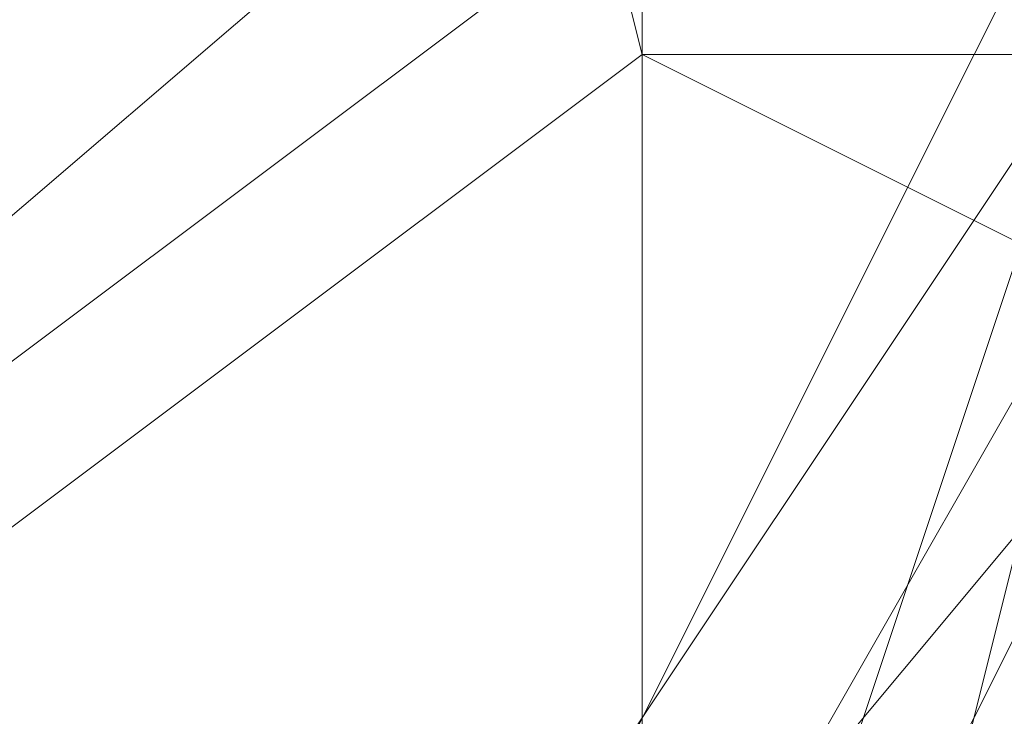
# Model space of a CAD drawing. Units: millimetres. Extents: x -1422 to 4247, y -1258 to 1992.
# Drawn here: x 829 to 830, y 365 to 365 of the extents above; entities that cross this region are included whole.
import ezdxf

# ---------------------------------------------------------------- set-up
doc = ezdxf.new("R2010")
doc.units = ezdxf.units.MM
doc.layers.add('stål', color=253, linetype='Continuous', lineweight=9)

msp = doc.modelspace()

# ---------------------------------------------------------------- linework, layer by layer
at = {"layer": 'stål', "flags": 128}
for points in [[(829.96682, 372.30691), (829.96682, 374.82381), (829.96682, 375.83057), (829.96682, 374.82381), (829.96682, 371.30014), (829.96682, 367.2731), (829.96682, 362.74267), (829.96682, 359.219), (829.96682, 358.21224), (829.96682, 359.219), (829.96682, 361.7359)], [(822.91948, 369.28662), (826.44315, 371.30014), (829.96682, 369.79), (830.97358, 366.26633), (829.46344, 363.24605), (825.43639, 362.74267), (822.4161, 365.25957)], [(822.91948, 369.28662), (826.44315, 371.30014), (829.96682, 369.79), (830.97358, 366.26633), (828.96006, 363.24605), (825.43639, 362.74267), (822.4161, 365.25957)], [(827.44991, 371.30014), (830.4702, 369.28662), (830.97358, 365.25957), (828.45667, 362.74267), (824.42963, 362.74267), (822.4161, 366.26633), (823.42286, 369.79), (826.94653, 371.30014), (830.4702, 369.28662), (830.97358, 365.76295), (828.45667, 362.74267), (824.93301, 362.74267), (822.4161, 365.76295)], [(822.91948, 369.28662), (826.44315, 371.30014), (829.96682, 369.79), (830.97358, 366.26633), (828.96006, 362.74267), (825.43639, 362.74267), (822.4161, 365.25957)], [(827.44991, 371.30014), (830.4702, 368.78324), (830.97358, 365.25957), (827.95329, 362.74267), (824.42963, 363.24605), (822.4161, 366.26633), (823.42286, 369.79), (826.94653, 371.30014), (830.4702, 369.28662), (830.97358, 365.76295), (828.45667, 362.74267), (824.93301, 362.74267), (822.4161, 365.76295), (823.42286, 369.79), (826.44315, 371.30014), (829.96682, 369.79), (830.97358, 366.26633), (828.96006, 362.74267), (824.93301, 362.74267), (822.4161, 365.25957)], [(827.44991, 371.30014), (830.4702, 368.78324), (830.97358, 365.25957), (827.95329, 362.74267), (824.42963, 363.24605), (822.4161, 366.26633), (823.42286, 369.79), (826.94653, 371.30014), (830.4702, 369.28662), (830.97358, 365.76295), (828.45667, 362.74267), (824.42963, 362.74267), (822.4161, 365.76295), (823.42286, 369.79), (826.44315, 371.30014), (829.96682, 369.79), (830.97358, 365.76295), (828.96006, 362.74267), (824.93301, 362.74267), (822.4161, 365.25957)], [(822.91948, 369.28662), (826.44315, 371.30014), (829.96682, 369.79), (830.97358, 366.26633), (829.46344, 363.24605), (825.43639, 362.74267), (822.4161, 365.25957)], [(822.91948, 369.28662), (826.44315, 371.30014), (829.96682, 369.79), (830.97358, 366.26633), (828.96006, 363.24605), (825.43639, 362.74267), (822.4161, 365.25957)], [(827.44991, 371.30014), (830.4702, 369.28662), (830.97358, 365.25957), (828.45667, 362.74267), (824.42963, 362.74267), (822.4161, 366.26633), (823.42286, 369.79), (826.94653, 371.30014), (830.4702, 369.28662), (830.97358, 365.76295), (828.45667, 362.74267), (824.93301, 362.74267), (822.4161, 365.76295)], [(822.91948, 369.28662), (826.44315, 371.30014), (829.96682, 369.79), (830.97358, 366.26633), (828.96006, 362.74267), (825.43639, 362.74267), (822.4161, 365.25957)], [(827.44991, 371.30014), (830.4702, 368.78324), (830.97358, 365.25957), (827.95329, 362.74267), (824.42963, 363.24605), (822.4161, 366.26633), (823.42286, 369.79), (826.94653, 371.30014), (830.4702, 369.28662), (830.97358, 365.76295), (828.45667, 362.74267), (824.93301, 362.74267), (822.4161, 365.76295), (823.42286, 369.79), (826.44315, 371.30014), (829.96682, 369.79), (830.97358, 366.26633), (828.96006, 362.74267), (825.43639, 362.74267), (822.4161, 365.25957)], [(827.44991, 371.30014), (830.4702, 368.78324), (830.97358, 365.25957), (827.95329, 362.74267), (824.42963, 363.24605), (822.4161, 366.26633), (823.42286, 369.79), (826.94653, 371.30014), (830.4702, 369.28662), (830.97358, 365.76295), (828.45667, 362.74267), (824.42963, 362.74267), (822.4161, 365.76295), (823.42286, 369.79), (826.44315, 371.30014), (829.96682, 369.79), (830.97358, 365.76295), (828.96006, 362.74267), (824.93301, 362.74267), (822.4161, 365.25957)], [(822.91948, 369.28662), (826.44315, 371.30014), (829.96682, 369.79), (830.97358, 366.26633), (829.46344, 363.24605), (825.43639, 362.74267), (822.4161, 365.25957)], [(822.4161, 365.25957), (825.43639, 362.74267), (828.96006, 362.74267), (830.97358, 366.26633), (829.96682, 369.79), (826.44315, 371.30014), (822.91948, 369.79)], [(822.4161, 365.76295), (824.93301, 362.74267), (828.45667, 362.74267), (830.97358, 365.76295), (830.4702, 369.28662), (826.94653, 371.30014), (823.42286, 369.79), (822.4161, 366.26633), (824.42963, 363.24605), (827.95329, 362.74267), (830.97358, 365.25957), (830.4702, 369.28662), (827.44991, 371.30014)], [(822.4161, 365.25957), (825.43639, 362.74267), (829.46344, 363.24605), (830.97358, 366.26633), (829.96682, 369.79), (826.44315, 371.30014), (822.91948, 369.28662)], [(822.4161, 365.25957), (825.43639, 362.74267), (828.96006, 362.74267), (830.97358, 366.26633), (829.96682, 369.79), (826.44315, 371.30014), (822.91948, 369.79)], [(822.4161, 365.76295), (824.93301, 362.74267), (828.45667, 362.74267), (830.97358, 365.76295), (830.4702, 369.28662), (826.94653, 371.30014), (823.42286, 369.79), (822.4161, 366.26633), (824.42963, 363.24605), (827.95329, 362.74267), (830.97358, 365.25957), (830.4702, 369.28662), (827.44991, 371.30014)], [(822.4161, 365.25957), (825.43639, 362.74267), (829.46344, 363.24605), (830.97358, 366.26633), (829.96682, 369.79), (826.44315, 371.30014), (822.91948, 369.28662)], [(822.4161, 365.25957), (825.43639, 362.74267), (828.96006, 362.74267), (830.97358, 366.26633), (829.96682, 369.79), (826.44315, 371.30014), (822.91948, 369.79)], [(822.4161, 365.76295), (824.93301, 362.74267), (828.45667, 362.74267), (830.97358, 365.76295), (830.4702, 369.28662), (826.94653, 371.30014), (823.42286, 369.79), (822.4161, 366.26633), (824.42963, 363.24605), (827.95329, 362.74267), (830.97358, 365.25957), (830.4702, 369.28662), (827.44991, 371.30014)], [(822.4161, 365.25957), (825.43639, 362.74267), (829.46344, 363.24605), (830.97358, 366.26633), (829.96682, 369.79), (826.44315, 371.30014), (822.91948, 369.28662)], [(822.4161, 365.25957), (825.43639, 362.74267), (828.96006, 362.74267), (830.97358, 366.26633), (829.96682, 369.79), (826.44315, 371.30014), (822.91948, 369.79)], [(822.4161, 365.76295), (824.93301, 362.74267), (828.45667, 362.74267), (830.97358, 365.76295), (830.4702, 369.28662), (826.94653, 371.30014), (823.42286, 369.79), (822.4161, 366.26633), (824.42963, 363.24605), (827.95329, 362.74267), (830.97358, 365.25957), (830.4702, 369.28662), (827.44991, 371.30014)], [(822.4161, 365.25957), (825.43639, 362.74267), (829.46344, 363.24605), (830.97358, 366.26633), (829.96682, 369.79), (826.44315, 371.30014), (822.91948, 369.28662)], [(822.4161, 365.25957), (825.43639, 362.74267), (828.96006, 362.74267), (830.97358, 366.26633), (829.96682, 369.79), (826.44315, 371.30014), (822.91948, 369.79)], [(822.4161, 365.76295), (824.93301, 362.74267), (828.45667, 362.74267), (830.97358, 365.76295), (830.4702, 369.28662), (826.94653, 371.30014), (823.42286, 369.79), (822.4161, 366.26633), (824.42963, 363.24605), (827.95329, 362.74267), (830.97358, 365.25957), (830.4702, 369.28662), (827.44991, 371.30014)], [(822.4161, 365.25957), (825.43639, 362.74267), (829.46344, 363.24605), (830.97358, 366.26633), (829.96682, 369.79), (826.44315, 371.30014), (822.91948, 369.28662)], [(828.96006, 370.79676), (830.97358, 367.77648), (829.96682, 363.74943), (826.94653, 362.23928), (823.42286, 363.74943), (822.4161, 367.77648), (824.42963, 370.79676)], [(828.96006, 370.79676), (830.97358, 367.77648), (829.96682, 363.74943), (826.44315, 362.23928), (823.42286, 364.25281), (822.4161, 367.77648), (824.93301, 370.79676)], [(828.96006, 370.79676), (830.97358, 367.77648), (829.96682, 363.74943), (826.94653, 362.23928), (823.42286, 363.74943), (822.4161, 367.77648), (824.42963, 370.79676)], [(828.96006, 370.79676), (830.97358, 367.77648), (829.96682, 363.74943), (826.44315, 362.23928), (823.42286, 364.25281), (822.4161, 367.77648), (824.93301, 370.79676)], [(829.96682, 370.29338), (829.96682, 369.28662), (829.96682, 368.27986), (829.96682, 366.76971), (829.96682, 365.76295), (829.96682, 364.25281), (829.96682, 363.24605), (829.96682, 362.23928), (829.96682, 361.23252)], [(829.96682, 364.25281), (830.97358, 367.2731), (829.96682, 369.79)], [(827.44991, 361.7359), (827.95329, 363.74943), (829.96682, 365.25957), (831.98034, 365.25957)]]:
    msp.add_lwpolyline(points, dxfattribs=at)
for points in [[(829.96682, 373.31367), (830.4702, 373.31367), (830.4702, 372.30691), (830.4702, 371.30014), (830.4702, 370.29338), (830.4702, 368.27986), (830.4702, 366.76971), (830.4702, 365.25957), (830.4702, 363.74943), (830.4702, 362.23928), (830.4702, 361.23252), (830.4702, 360.72914), (830.4702, 360.22576), (829.96682, 360.22576), (829.96682, 360.72914), (829.96682, 361.23252), (829.96682, 362.23928), (829.96682, 363.74943), (829.96682, 365.25957), (829.96682, 366.76971), (829.96682, 368.27986), (829.96682, 370.29338), (829.96682, 371.30014), (829.96682, 372.30691)], [(822.4161, 366.76971), (823.92624, 369.79), (826.94653, 370.79676), (829.46344, 369.79), (830.97358, 366.76971), (829.46344, 363.74943), (826.94653, 362.74267), (823.92624, 363.74943), (822.4161, 366.76971)], [(830.97358, 366.76971), (829.46344, 369.79), (826.94653, 370.79676), (823.92624, 369.79), (822.4161, 366.76971), (823.92624, 363.74943), (826.94653, 362.74267), (829.46344, 363.74943), (830.97358, 366.76971)], [(830.97358, 366.76971), (829.46344, 369.79), (826.94653, 370.79676), (823.92624, 369.79), (822.91948, 366.76971), (823.92624, 363.74943), (826.94653, 362.74267), (829.46344, 363.74943), (830.97358, 366.76971)], [(822.91948, 366.76971), (823.92624, 369.79), (826.94653, 370.79676), (829.46344, 369.79), (830.97358, 366.76971), (829.46344, 363.74943), (826.94653, 362.74267), (823.92624, 363.74943), (822.91948, 366.76971)], [(830.97358, 364.75619), (829.96682, 365.25957), (829.46344, 367.2731), (829.96682, 368.78324), (830.97358, 369.28662), (831.98034, 368.78324), (831.98034, 367.2731), (831.98034, 365.25957), (830.97358, 364.75619)], [(823.42286, 360.72914), (824.93301, 361.7359), (828.45667, 364.25281), (832.48372, 367.2731), (833.99387, 368.27986), (832.48372, 367.2731), (828.45667, 364.25281), (824.93301, 361.7359)], [(823.42286, 360.72914), (824.93301, 361.7359), (828.45667, 364.25281), (832.48372, 367.2731), (833.99387, 368.27986), (833.49048, 368.27986), (831.98034, 367.2731), (828.45667, 364.25281), (824.93301, 361.7359)], [(823.42286, 360.72914), (824.93301, 361.7359), (828.45667, 364.25281), (832.48372, 367.2731), (833.99387, 368.27986), (832.48372, 367.2731), (828.45667, 364.25281), (824.93301, 361.7359)], [(833.99387, 368.27986), (832.48372, 367.2731), (828.45667, 364.25281), (824.93301, 361.7359), (823.42286, 360.72914), (824.93301, 361.7359), (828.45667, 364.75619), (832.48372, 367.2731)]]:
    msp.add_lwpolyline(points, close=True, dxfattribs=at)

doc.saveas('drawing.dxf')
